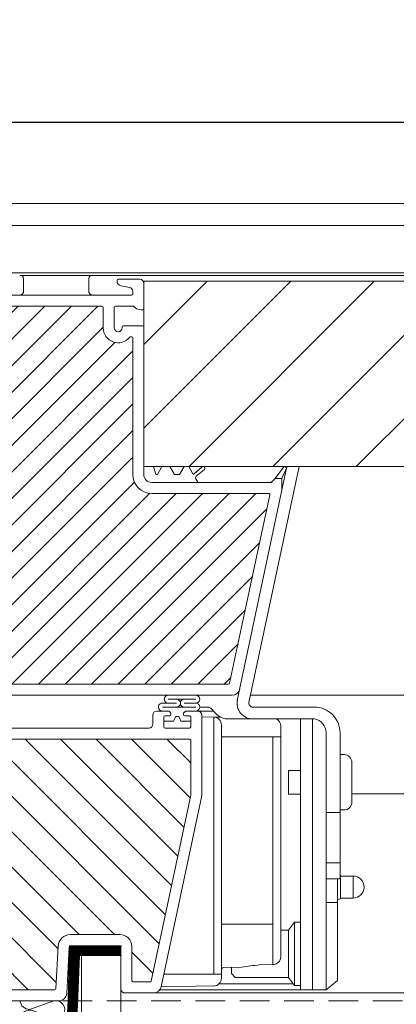
# Model space of a CAD drawing. Units: millimetres. Extents: x 5 to 3814, y 0 to 5594.
# Drawn here: x 2591 to 2687, y 5216 to 5465 of the extents above; entities that cross this region are included whole.
import ezdxf

# ---------------------------------------------------------------- set-up
doc = ezdxf.new("R2010")
doc.units = ezdxf.units.MM
doc.header["$LTSCALE"] = 30
for name, pattern in [('DASHED2', [0.375, 0.25, -0.125]), ('DASHEDX2', [1.5, 1, -0.5]), ('HIDDEN', [0.375, 0.25, -0.125])]:
    doc.linetypes.add(name, pattern=pattern)
doc.layers.get('Defpoints').update_dxf_attribs({"lineweight": 9})
for name, color, linetype, lineweight in [('CONSTRUCTION', 40, 'Continuous', 20), ('FAKRO TEXT', 80, 'Continuous', 9), ('FAKRO TEXT NL', 80, 'Continuous', 9), ('FAKRO WINDOW', 7, 'Continuous', 20)]:
    doc.layers.add(name, color=color, linetype=linetype, lineweight=lineweight)
doc.layers.get('FAKRO TEXT NL').off()
doc.styles.add('FAKRO', font='arial.ttf')
doc.dimstyles.new('FAKRO', dxfattribs={"dimscale": 5, "dimtxt": 4, "dimasz": 1.5, "dimexe": 2, "dimexo": 2, "dimgap": 0.5, "dimtad": 1, "dimdec": 0, "dimrnd": 0.1, "dimzin": 1, "dimdsep": 46, "dimtxsty": 'FAKRO', "dimblk": 'OBLIQUE', "dimcen": 2, "dimclrd": 3, "dimclre": 3, "dimclrt": 3, "dimadec": 0, "dimazin": 0, "dimtfac": 1, "dimtdec": 0, "dimtix": 1, "dimtmove": 2, "dimatfit": 3, "dimldrblk": 'OBLIQUE', "dimfxl": 0, "dimtolj": 1, "dimarcsym": 0})

# ---------------------------------------------------------------- blocks, each defined once
blk = doc.blocks.new('_Oblique')
at = {"color": 0, "linetype": 'ByBlock', "lineweight": -2}
blk.add_line((-0.5, -0.5), (0.5, 0.5), dxfattribs=at)
blk = doc.blocks.new('*D25')
at = {"layer": 'Defpoints', "color": 0, "transparency": 16777216}
for p in [(3294.67, 5439.3), (2485.67, 5218.41), (3294.67, 5218.39)]:
    blk.add_point(p, dxfattribs=at)
at = {"layer": 'FAKRO TEXT', "color": 3, "linetype": 'DASHEDX2', "lineweight": -2, "transparency": 16777216}
for p, q in [((2485.67, 5228.41), (2485.67, 5449.3)), ((3294.67, 5228.39), (3294.67, 5449.3))]:
    blk.add_line(p, q, dxfattribs=at)
at = {"layer": 'FAKRO TEXT', "color": 3, "lineweight": -2, "transparency": 16777216}
blk.add_line((2485.67, 5439.3), (3294.67, 5439.3), dxfattribs=at)
at = {"layer": 'FAKRO TEXT', "color": 3, "lineweight": -2, "transparency": 16777216, "xscale": 7.5, "yscale": 7.5, "zscale": 7.5, "rotation": 180}
blk.add_blockref('_Oblique', (2485.67, 5439.3), dxfattribs=at)
at = {"layer": 'FAKRO TEXT', "color": 3, "lineweight": -2, "transparency": 16777216, "xscale": 7.5, "yscale": 7.5, "zscale": 7.5}
blk.add_blockref('_Oblique', (3294.67, 5439.3), dxfattribs=at)
at = {"layer": 'FAKRO TEXT', "color": 3, "transparency": 16777216, "insert": (2890.17, 5452.14), "char_height": 20, "attachment_point": 5, "style": 'FAKRO'}
blk.add_mtext("\\A1;S'", dxfattribs=at)
blk = doc.blocks.new('A$C6B682CF3')
at = {"layer": 'FAKRO WINDOW'}
h = blk.add_hatch(dxfattribs=at)
h.set_pattern_fill('ANSI31', color=256, scale=1.5, angle=270)
h.set_pattern_definition([(315, (-1494.8896, -4404.963), (3.367596, 3.367596), [])])
h.paths.add_polyline_path([(73.46, 118.11), (72.38, 118.11), (14.79, 118.11, -0.354119), (14.5, 118.34), (9.46, 142.04), (4.34, 166.14, -0.476976), (4.63, 166.5), (30.58, 166.5), (34.28, 166.5, 0.414214), (39.08, 171.3), (39.08, 174.4), (39.08, 205.9, -0.414214), (39.38, 206.2), (39.61, 206.2, -0.224641), (39.84, 206.09, 0.704399), (46.58, 208.5), (46.58, 213.7, -0.414214), (46.88, 214), (73.08, 214), (76.28, 214, 0.294747), (79.11, 215.83, -0.294747), (79.38, 216), (110.78, 216, -0.414214), (111.08, 215.7), (111.08, 207.2), (133.78, 207.2, -0.414214), (134.08, 206.9), (134.08, 206.23, -0.291473), (133.91, 205.96), (127.8, 203.11, -0.109518), (126.87, 202.91), (119.68, 202.91), (83.28, 202.91, 0.414214), (76.28, 195.91), (76.28, 177), (74.66, 119.27, -0.405982)])
h = blk.add_hatch(dxfattribs=at)
h.set_pattern_fill('ANSI31', color=256, scale=2)
h.set_pattern_definition([(45, (-1494.8896, -4404.963), (-4.490128, 4.490128), [])])
h.paths.add_polyline_path([(122.28, 96.72), (122.28, 152.21), (122.19, 151.97), (122.06, 152.38), (121.99, 152.69), (121.97, 152.75), (121.44, 152.75), (121.36, 152.58), (121.25, 152.13), (121.21, 151.94), (121.12, 152.15), (121.03, 152.54), (120.98, 152.67), (120.98, 152.67), (120.96, 152.75), (121, 152.75), (121.01, 152.76), (121.03, 152.78), (121.06, 152.85), (121.09, 152.97), (121.12, 153.13), (121.16, 153.4), (121.2, 153.63), (121.31, 154.57), (121.39, 155.07), (121.42, 155.19), (121.51, 155.48), (121.56, 155.66), (121.64, 155.95), (121.68, 156.17), (121.82, 155.7), (121.89, 155.41), (121.92, 155.33), (122.28, 155.33), (122.28, 185.61), (122.28, 187.51, 0.414214), (121.98, 187.81), (89.93, 187.81, 0.405042), (89.63, 187.52), (87.02, 104.49, -0.405042), (86.72, 104.2), (24.69, 104.2, 0.414214), (24.39, 103.9), (24.39, 89.93), (34.4, 42.84, 0.354119), (34.69, 42.6), (38.98, 42.6, 0.414072), (39.28, 42.9), (39.29, 51.34, -0.429347), (42.38, 54.6), (54.92, 54.6, -0.39896), (58.02, 51.66), (58.58, 40.89, 0.39896), (58.88, 40.6), (77.65, 40.6, 0.363402), (77.94, 40.85), (78.16, 42.05, -0.363402), (82.39, 45.6), (84.37, 45.6, -0.363402), (88.61, 42.05), (88.82, 40.85, 0.363402), (89.12, 40.6), (124.58, 40.6), (147.91, 40.6), (148, 40.87), (147.24, 41.39), (146.85, 41.7), (147.28, 41.73), (148.19, 41.63), (148.27, 41.62), (148.68, 42.77), (148.51, 42.89), (147.89, 43.29), (147.54, 43.59), (148, 43.61), (148.82, 43.51), (148.95, 43.5), (149.36, 44.64), (149.3, 44.68), (148.53, 45.19), (148.32, 45.39), (148.39, 45.48), (148.72, 45.48), (149.51, 45.39), (149.62, 45.38), (150.04, 46.53), (148.95, 47.25), (149.09, 47.37), (149.44, 47.36), (150.18, 47.26), (150.3, 47.25), (150.72, 48.39), (150.23, 48.74), (149.61, 49.14), (149.79, 49.25), (150.16, 49.24), (150.99, 49.15), (151.4, 50.28), (150.28, 51.04), (150.48, 51.14), (150.88, 51.11), (151.67, 51.03), (152.07, 52.16), (150.94, 52.93), (151.19, 53.02), (151.61, 52.99), (152.34, 52.91), (152.64, 53.76), (145.18, 56.48, -0.315299), (144.98, 56.76), (144.98, 69.55, 0.176327), (144.91, 69.75)])
h.paths.add_polyline_path([(116.46, 155.33), (116.5, 155.45), (116.5, 155.45)], flags=0)
h.paths.add_polyline_path([(116.61, 155.82), (116.61, 155.81), (116.61, 155.79)], flags=16)
h.paths.add_polyline_path([(116.41, 152.75), (116.44, 152.82), (116.41, 152.75)], flags=16)
h.paths.add_polyline_path([(111.11, 152.25), (111.01, 152.6), (110.96, 152.75), (110.77, 152.76), (107.44, 154.04), (110.77, 155.33), (111.46, 155.33), (111.54, 155.55), (111.63, 155.94), (111.62, 155.89), (111.65, 155.99), (111.7, 156.12), (111.86, 155.51), (111.94, 155.33), (112.47, 155.33), (112.49, 155.4), (112.54, 155.59), (112.59, 155.74), (112.65, 155.99), (112.7, 156.12), (112.82, 155.68), (112.83, 155.64), (112.91, 155.33), (113.46, 155.33), (113.55, 155.59), (113.59, 155.77), (113.66, 156.02), (113.71, 156.1), (113.76, 155.86), (113.87, 155.49), (113.92, 155.33), (114.47, 155.33), (114.49, 155.38), (114.53, 155.57), (114.6, 155.77), (114.64, 155.95), (114.69, 156.13), (114.75, 155.95), (114.82, 155.67), (114.83, 155.65), (114.92, 155.33), (115.47, 155.33), (115.56, 155.63), (115.59, 155.77), (115.69, 156.14), (115.75, 155.95), (115.79, 155.76), (115.9, 155.41), (115.9, 155.41), (115.92, 155.33), (116.55, 155.33), (116.52, 155.05), (116.47, 154.43), (116.4, 153.53), (116.35, 152.92), (116.28, 152.31), (116.3, 152.35), (116.25, 152.13), (116.19, 151.95), (116.14, 152.13), (116.07, 152.39), (116.05, 152.46), (115.97, 152.75), (115.43, 152.75), (115.34, 152.51), (115.29, 152.3), (115.24, 152.09), (115.18, 151.96), (115.02, 152.59), (114.95, 152.75), (114.42, 152.75), (114.39, 152.69), (114.35, 152.51), (114.29, 152.34), (114.23, 152.08), (114.23, 152.08), (114.19, 151.96), (114.14, 152.13), (114.07, 152.41), (114.06, 152.43), (113.97, 152.75), (113.42, 152.75), (113.35, 152.53), (113.26, 152.15), (113.26, 152.19), (113.25, 152.15), (113.26, 152.18), (113.22, 152.06), (113.17, 151.97), (113.14, 152.13), (113.02, 152.59), (112.94, 152.75), (112.42, 152.75), (112.39, 152.67), (112.36, 152.53), (112.28, 152.28), (112.25, 152.13), (112.19, 151.94), (112.07, 152.39), (111.97, 152.75), (111.42, 152.75), (111.33, 152.45), (111.29, 152.29), (111.19, 151.94), (111.14, 152.13)], flags=16)
h.paths.add_polyline_path([(112.28, 152.29), (112.3, 152.52), (112.36, 153.03), (112.41, 153.66), (112.48, 154.56), (112.54, 155.17), (112.6, 155.77), (112.62, 155.85), (112.59, 155.65), (112.54, 155.17), (112.48, 154.56), (112.41, 153.66), (112.36, 153.03), (112.29, 152.37)], flags=0)
h.paths.add_polyline_path([(111.03, 152.72), (111.06, 152.85), (111.01, 152.73)], flags=0)
h.paths.add_polyline_path([(113.55, 155.28), (113.6, 155.72), (113.61, 155.79), (113.56, 155.43)], flags=0)
h.paths.add_polyline_path([(111.82, 155.23), (111.9, 155.41), (111.92, 155.33), (111.89, 155.33), (111.88, 155.33), (111.85, 155.3), (111.82, 155.23), (111.79, 155.11), (111.75, 154.88), (111.73, 154.76), (111.78, 155.06)], flags=0)
h.paths.add_polyline_path([(111.16, 153.4), (111.2, 153.63), (111.28, 154.29), (111.33, 154.68), (111.4, 155.12), (111.43, 155.23), (111.41, 155.16), (111.39, 155.01), (111.33, 154.68), (111.28, 154.29), (111.18, 153.5)], flags=0)
h.paths.add_polyline_path([(112.12, 153.13), (112.18, 153.5), (112.2, 153.63), (112.14, 153.25)], flags=0)
h.paths.add_polyline_path([(112.98, 152.69), (113.03, 152.78), (112.97, 152.72)], flags=0)
h.paths.add_polyline_path([(112.85, 155.3), (112.9, 155.36), (112.89, 155.39)], flags=0)
h.paths.add_polyline_path([(112.78, 155.05), (112.79, 155.11), (112.76, 154.96), (112.7, 154.57), (112.69, 154.45), (112.72, 154.68)], flags=0)
h.paths.add_polyline_path([(113.07, 152.85), (113.08, 152.93), (113.05, 152.82)], flags=0)
h.paths.add_polyline_path([(113.45, 152.85), (113.47, 152.93), (113.5, 153.07), (113.55, 153.4), (113.61, 153.8), (113.7, 154.57), (113.78, 155.07), (113.79, 155.11), (113.76, 154.96), (113.72, 154.68), (113.69, 154.45), (113.61, 153.8), (113.55, 153.4), (113.48, 152.95)], flags=0)
h.paths.add_polyline_path([(113.97, 152.75), (114, 152.75), (114.01, 152.76), (114.03, 152.78), (114.06, 152.85), (114.09, 152.97), (114.12, 153.13), (114.16, 153.4), (114.2, 153.63), (114.28, 154.29), (114.33, 154.68), (114.41, 155.17), (114.44, 155.26), (114.42, 155.19), (114.39, 155.07), (114.33, 154.68), (114.28, 154.29), (114.18, 153.51), (114.1, 153.02), (114.06, 152.85), (114, 152.7)], flags=0)
h.paths.add_polyline_path([(114.76, 154.96), (114.7, 154.57), (114.69, 154.45), (114.74, 154.83)], flags=0)
h.paths.add_polyline_path([(114.99, 152.67), (115.03, 152.78), (114.97, 152.72)], flags=0)
h.paths.add_polyline_path([(115.09, 152.97), (115.12, 153.13), (115.18, 153.51), (115.2, 153.63), (115.16, 153.4), (115.1, 153.03)], flags=0)
h.paths.add_polyline_path([(115.46, 152.88), (115.47, 152.93), (115.5, 153.07), (115.55, 153.4), (115.61, 153.8), (115.7, 154.58), (115.78, 155.05), (115.79, 155.11), (115.76, 154.96), (115.72, 154.68), (115.69, 154.45), (115.61, 153.8), (115.55, 153.4), (115.48, 152.97)], flags=0)
h.paths.add_polyline_path([(117.46, 155.33), (117.46, 155.33), (117.43, 155.23)], flags=16)
h.paths.add_polyline_path([(120.89, 155.41), (120.85, 155.3), (120.91, 155.36)], flags=16)
h.paths.add_polyline_path([(120.25, 152.14), (120.26, 152.19), (120.26, 152.23)], flags=16)
h.paths.add_polyline_path([(119.97, 152.75), (119.98, 152.72), (119.99, 152.69), (120.02, 152.75)], flags=16)
h.paths.add_polyline_path([(120.46, 155.33), (120.46, 155.33), (120.43, 155.23)], flags=16)
h.paths.add_polyline_path([(119.85, 155.3), (119.9, 155.35), (119.89, 155.4)], flags=16)
h.paths.add_polyline_path([(119.78, 155.79), (119.76, 155.89), (119.77, 155.82)], flags=16)
h.paths.add_polyline_path([(117.99, 152.69), (117.97, 152.75), (117.97, 152.75)], flags=16)
h.paths.add_polyline_path([(118.26, 152.18), (118.27, 152.23), (118.24, 152.13)], flags=16)
h.paths.add_polyline_path([(118.43, 155.23), (118.46, 155.33), (118.46, 155.33)], flags=16)
h.paths.add_polyline_path([(117.85, 155.3), (117.9, 155.35), (117.89, 155.39)], flags=16)
h.paths.add_polyline_path([(117.76, 155.87), (117.77, 155.85), (117.77, 155.84)], flags=16)
h.paths.add_polyline_path([(117.03, 152.56), (116.98, 152.67), (116.99, 152.67), (116.96, 152.75), (117, 152.75), (117.01, 152.76), (117.03, 152.78), (117.06, 152.85), (117.09, 152.97), (117.12, 153.13), (117.18, 153.5), (117.2, 153.63), (117.14, 153.25), (117.09, 152.97), (117.06, 152.85), (116.99, 152.69), (117.15, 152.09), (117.17, 152.04), (117.18, 152.03), (117.2, 152.03), (117.21, 152.04), (117.23, 152.09), (117.26, 152.18), (117.27, 152.29), (117.32, 152.7), (117.39, 153.4), (117.48, 154.56), (117.54, 155.17), (117.62, 155.87), (117.69, 156.14), (117.72, 156.02), (117.7, 156.06), (117.69, 156.06), (117.67, 156.04), (117.65, 155.99), (117.63, 155.9), (117.6, 155.72), (117.54, 155.17), (117.48, 154.56), (117.39, 153.4), (117.32, 152.7), (117.26, 152.16), (117.29, 152.29), (117.23, 152.09), (117.18, 151.96)], flags=16)
h.paths.add_polyline_path([(115.97, 152.75), (116, 152.75), (116.01, 152.76), (116.03, 152.78), (116.06, 152.85), (116.09, 152.97), (116.12, 153.13), (116.19, 153.54), (116.2, 153.63), (116.16, 153.4), (116.11, 153.03), (116.06, 152.85), (115.99, 152.69)], flags=0)
h.paths.add_polyline_path([(116.89, 155.4), (116.85, 155.3), (116.91, 155.36)], flags=16)
h.paths.add_polyline_path([(116.76, 154.96), (116.7, 154.61), (116.69, 154.45), (116.74, 154.86)], flags=16)
h.paths.add_polyline_path([(117.4, 152.67), (117.46, 152.87), (117.47, 152.93), (117.5, 153.07), (117.55, 153.4), (117.6, 153.74), (117.7, 154.54), (117.78, 155.05), (117.79, 155.11), (117.76, 154.96), (117.72, 154.68), (117.69, 154.45), (117.6, 153.74), (117.55, 153.4), (117.48, 152.95), (117.46, 152.87), (117.41, 152.72)], flags=16)
h.paths.add_polyline_path([(118.62, 155.85), (118.61, 155.84), (118.61, 155.79)], flags=16)
h.paths.add_polyline_path([(118.92, 155.33), (118.9, 155.4), (118.86, 155.33)], flags=16)
h.paths.add_polyline_path([(118.43, 152.75), (118.46, 152.89), (118.42, 152.75)], flags=16)
h.paths.add_polyline_path([(119.1, 152.27), (119.03, 152.56), (118.98, 152.68), (118.96, 152.75), (119, 152.75), (119.01, 152.76), (119.03, 152.78), (119.06, 152.85), (119.09, 152.97), (119.12, 153.13), (119.16, 153.4), (119.2, 153.63), (119.28, 154.29), (119.33, 154.68), (119.4, 155.13), (119.43, 155.22), (119.43, 155.23), (119.44, 155.25), (119.56, 155.65), (119.57, 155.72), (119.69, 156.14), (119.72, 156.02), (119.7, 156.06), (119.69, 156.06), (119.67, 156.04), (119.65, 155.99), (119.64, 155.95), (119.62, 155.85), (119.59, 155.65), (119.52, 155.05), (119.47, 154.43), (119.39, 153.4), (119.32, 152.66), (119.26, 152.19), (119.28, 152.27), (119.35, 152.55), (119.39, 152.65), (119.46, 152.9), (119.47, 152.93), (119.45, 152.85), (119.39, 152.65), (119.35, 152.55), (119.26, 152.18), (119.26, 152.19), (119.23, 152.09), (119.18, 151.96), (119.15, 152.09)], flags=16)
h.paths.add_polyline_path([(118.12, 153.13), (118.15, 153.32), (118.2, 153.63), (118.28, 154.29), (118.33, 154.68), (118.41, 155.14), (118.42, 155.19), (118.38, 155.01), (118.33, 154.68), (118.28, 154.29), (118.2, 153.63), (118.14, 153.21)], flags=16)
h.paths.add_polyline_path([(118.78, 155.05), (118.79, 155.11), (118.76, 154.96), (118.7, 154.57), (118.69, 154.45), (118.72, 154.68)], flags=16)
h.paths.add_polyline_path([(120.08, 152.36), (120.1, 152.32), (120.13, 152.17)], flags=16)
h.paths.add_polyline_path([(120.58, 155.61), (120.58, 155.61), (120.58, 155.57)], flags=16)
h.paths.add_polyline_path([(120.41, 152.76), (120.44, 152.82), (120.41, 152.76)], flags=16)
h.paths.add_polyline_path([(120.12, 153.13), (120.18, 153.5), (120.2, 153.63), (120.14, 153.26)], flags=16)
h.paths.add_polyline_path([(119.78, 155.06), (119.79, 155.11), (119.76, 154.96), (119.7, 154.56), (119.69, 154.45), (119.72, 154.68)], flags=16)
h.paths.add_polyline_path([(120.76, 154.96), (120.7, 154.58), (120.69, 154.45), (120.74, 154.82)], flags=16)
h.paths.add_polyline_path([(116.65, 155.99), (116.7, 156.12), (116.74, 155.99), (116.71, 156.04), (116.7, 156.06), (116.68, 156.06), (116.66, 156.03)], flags=16)
h.paths.add_polyline_path([(118.64, 155.95), (118.69, 156.14), (118.73, 155.99), (118.71, 156.04), (118.7, 156.06), (118.68, 156.06), (118.65, 156)], flags=16)
h.paths.add_polyline_path([(120.62, 155.86), (120.65, 155.99), (120.7, 156.12), (120.73, 155.99), (120.71, 156.04), (120.7, 156.06), (120.68, 156.06), (120.67, 156.04), (120.65, 155.99), (120.62, 155.89), (120.62, 155.88)], flags=16)
h.paths.add_polyline_path([(160.87, 50.73, 0.131652), (160.74, 50.82), (159.59, 51.23), (155.13, 52.86), (155.73, 52.45), (155.83, 52.3), (155.66, 52.24), (155.23, 52.27), (154.77, 52.33), (154.32, 51.07), (154.74, 50.79), (155.07, 50.55), (155.15, 50.41), (154.95, 50.36), (154.1, 50.44), (153.64, 49.17), (154.1, 48.89), (154.41, 48.66), (154.46, 48.52), (154.25, 48.48), (153.42, 48.56), (152.97, 47.29), (153.46, 46.98), (153.75, 46.76), (153.78, 46.63), (153.53, 46.6), (153.04, 46.66), (152.75, 46.68), (152.28, 45.42), (152.82, 45.07), (153.09, 44.86), (153.09, 44.74), (152.82, 44.72), (152.31, 44.78), (152.06, 44.81), (151.6, 43.55), (152.18, 43.17), (152.42, 42.96), (152.4, 42.85), (152.1, 42.84), (151.38, 42.93), (150.93, 41.65), (151.08, 41.55), (151.54, 41.26), (151.76, 41.07), (151.7, 40.97), (151.38, 40.96), (150.71, 41.04), (150.55, 40.6), (168.72, 40.6, 0.63707), (168.95, 41.1)])
at = {"layer": 'FAKRO WINDOW', "linetype": 'Continuous'}
for p, q in [((36.26, 219.8), (36.28, 219.8)), ((36.28, 219.8), (36.28, 213.5)), ((42.78, 220.8), (37.28, 220.8)), ((43.08, 220.31), (43.08, 220.5)), ((39.08, 217.1), (39.08, 217.76)), ((39.91, 218.75), (42.09, 219.13)), ((76.28, 216.8), (39.38, 216.8)), ((36.9, 213.02), (38.1, 213.32)), ((38.34, 213.46), (38.72, 213.85)), ((39.08, 214), (43.48, 214)), ((43.78, 213.7), (43.78, 208.5)), ((46.58, 213.7), (46.58, 208.5)), ((73.08, 214), (46.88, 214)), ((36.28, 208.7), (36.28, 184)), ((41.48, 209), (36.58, 209)), ((41.78, 208.5), (41.78, 208.7)), ((39.08, 205.9), (39.08, 174.4)), ((39.61, 206.2), (39.38, 206.2)), ((36.28, 184), (36.28, 173.3)), ((-3.11, 173.3), (9.59, 113.51)), ((-0.05, 173.3), (12.56, 113.98)), ((0.12, 172.7), (1.28, 170.3)), ((2.98, 170.3), (0.83, 173.15)), ((22.98, 170.84), (20.92, 172.6)), ((21.43, 173.21), (23.52, 171.43)), ((23.83, 171.49), (24.87, 173.3)), ((24.87, 173.3), (26.07, 173.3)), ((26.07, 173.3), (27.23, 171.3)), ((28.52, 171.3), (29.67, 173.3)), ((29.67, 173.3), (31.67, 173.3)), ((31.67, 173.3), (32.83, 171.3)), ((33.25, 171.3), (33.78, 173.3)), ((33.78, 173.3), (36.28, 173.3)), ((36.28, 173.3), (36.28, 171.3)), ((39.08, 174.4), (39.08, 171.3)), ((1.28, 170.3), (1.28, 167.05)), ((1.28, 170.3), (2.98, 170.3)), ((3.98, 169.3), (2.98, 170.3)), ((22.68, 169.51), (23.09, 170.21)), ((27.23, 171.3), (28.52, 171.3)), ((32.83, 171.3), (33.25, 171.3)), ((22.68, 169.3), (3.98, 169.3)), ((22.68, 169.3), (22.68, 169.51)), ((22.68, 169.3), (34.28, 169.3)), ((4.34, 166.14), (9.46, 142.04)), ((30.58, 166.5), (4.63, 166.5)), ((34.28, 166.5), (30.58, 166.5)), ((9.46, 142.04), (14.5, 118.34)), ((14.79, 118.11), (72.38, 118.11)), ((13.9, 115.31), (73.46, 115.31)), ((30.09, 114.31), (23.1, 114.31)), ((23.1, 113.3), (26.01, 113.3)), ((31.56, 113.3), (28.01, 113.3)), ((8.62, 112.3), (-6.87, 112.3)), ((21.59, 89.85), (21.59, 110.3)), ((22.59, 111.3), (23.34, 111.3)), ((22.59, 111.3), (23.34, 111.3)), ((22.59, 111.3), (25.56, 111.3)), ((22.59, 111.3), (25.56, 111.3)), ((31.56, 112.3), (23.1, 112.3)), ((31.24, 112.3), (23.34, 112.3)), ((25.89, 110.1), (24.69, 110.1)), ((25.89, 110.1), (24.69, 110.1)), ((25.78, 111.21), (26.1, 110.89)), ((25.78, 111.21), (26.1, 110.89)), ((26.19, 110.68), (26.19, 110.4)), ((26.19, 110.68), (26.19, 110.4)), ((29.39, 110.4), (29.39, 110.68)), ((29.39, 110.4), (29.39, 110.68)), ((29.48, 110.89), (29.8, 111.22)), ((29.48, 110.89), (29.8, 111.22)), ((30.89, 110.1), (29.69, 110.1)), ((30.89, 110.1), (29.69, 110.1)), ((30.01, 111.3), (32.99, 111.3)), ((30.01, 111.3), (32.99, 111.3)), ((31.24, 111.3), (32.99, 111.3)), ((31.24, 111.3), (32.99, 111.3)), ((33.99, 110.3), (33.99, 108)), ((33.99, 110.3), (33.99, 108)), ((33.99, 110.3), (33.99, 108)), ((33.99, 110.3), (33.99, 108)), ((-6.49, 109.29), (8.62, 109.29)), ((24.39, 109.8), (24.39, 107.3)), ((24.39, 109.8), (24.39, 107.3)), ((24.39, 108.7), (26.86, 108.7)), ((24.39, 108.7), (24.39, 107.3)), ((24.39, 108.7), (26.86, 108.7)), ((24.39, 108.7), (24.39, 107.3)), ((26.86, 108.7), (24.39, 108.7)), ((26.86, 108.7), (24.39, 108.7)), ((26.86, 108.7), (27.33, 109.71)), ((26.86, 108.7), (27.33, 109.71)), ((27.33, 109.71), (26.86, 108.7)), ((27.33, 109.71), (26.86, 108.7)), ((28.24, 109.71), (28.71, 108.7)), ((28.24, 109.71), (28.71, 108.7)), ((28.71, 108.7), (28.24, 109.71)), ((28.71, 108.7), (28.24, 109.71)), ((28.71, 108.7), (31.19, 108.7)), ((28.71, 108.7), (31.19, 108.7)), ((31.19, 108.7), (28.71, 108.7)), ((31.19, 108.7), (28.71, 108.7)), ((31.19, 107.3), (31.19, 109.8)), ((31.19, 107.3), (31.19, 109.8)), ((31.19, 107.3), (31.19, 108.7)), ((31.19, 107.3), (31.19, 108.7)), ((24.69, 107), (30.89, 107)), ((34.99, 107), (84.01, 107)), ((24.39, 89.93), (24.39, 103.9)), ((24.69, 104.2), (86.72, 104.2)), ((34.4, 42.84), (24.39, 89.93)), ((31.84, 41.39), (21.63, 89.43)), ((42.38, 54.6), (54.92, 54.6)), ((39.29, 51.66), (39.28, 42.9)), ((42.08, 51.5), (42.08, 40.8)), ((54.92, 51.8), (42.38, 51.8)), ((55.84, 39.7), (55.22, 51.52)), ((58.02, 51.66), (58.58, 40.89)), ((38.98, 42.6), (34.69, 42.6)), ((58.88, 40.6), (77.65, 40.6)), ((41.08, 39.8), (33.8, 39.8)), ((79.4, 37.8), (57.84, 37.8))]:
    blk.add_line(p, q, dxfattribs=at)
for centre, radius, start, end in [((37.28, 219.8), 1, 90, 180), ((41.88, 220.31), 1.2, 280, 360), ((42.78, 220.5), 0.3, 0, 90), ((40.08, 217.76), 1, 100, 180), ((39.38, 217.1), 0.3, 180, 270), ((36.78, 213.5), 0.5, 180, 284), ((37.98, 213.8), 0.5, 284, 316.1), ((39.08, 213.5), 0.5, 90, 136.1), ((43.48, 213.7), 0.3, 0, 90), ((46.88, 213.7), 0.3, 90, 180), ((36.58, 208.7), 0.3, 90, 180), ((42.78, 208.5), 3.8, 219.3567, 0), ((41.48, 208.7), 0.3, 0, 90), ((42.78, 208.5), 1, 180, 0), ((39.38, 205.9), 0.3, 90, 180), ((39.61, 205.9), 0.3, 39.3567, 90), ((0.51, 172.86), 0.425, 41.9461, 201.9913), ((21.17, 172.9), 0.4, 49.7932, 229.7932), ((22.66, 170.46), 0.5, 330, 49.7932), ((23.65, 171.59), 0.2, 229.7932, 330), ((34.28, 171.3), 2, 270, 0), ((34.28, 171.3), 4.8, 270, 0), ((4.63, 166.2), 0.3, 90, 192), ((14.79, 118.41), 0.3, 192, 270), ((13.9, 117.31), 2, 192, 270), ((23.1, 114.31), 1, 89.956, 270), ((30.09, 114.31), 1, 267.5999, 90), ((8.62, 113.29), 4, 270, 12), ((8.62, 113.3), 1, 270, 12), ((23.1, 112.3), 1, 90, 270), ((26.01, 113.3), 1, 270, 90), ((28.01, 113.3), 1, 90, 270), ((31.56, 112.3), 1, 269.9665, 90), ((22.59, 110.3), 1, 90, 180), ((22.59, 110.3), 1, 90, 180), ((22.59, 110.3), 1, 90, 180), ((22.59, 110.3), 1, 90, 180), ((24.69, 109.8), 0.3, 90, 180), ((24.69, 109.8), 0.3, 90, 180), ((25.56, 111), 0.3, 45, 90), ((25.56, 111), 0.3, 45, 90), ((25.89, 110.4), 0.3, 270, 0), ((25.89, 110.4), 0.3, 270, 0), ((25.89, 110.68), 0.3, 0, 45), ((25.89, 110.68), 0.3, 0, 45), ((27.79, 109.5), 0.5, 25, 155), ((27.79, 109.5), 0.5, 25, 155), ((27.79, 109.5), 0.5, 25, 155), ((27.79, 109.5), 0.5, 25, 155), ((29.69, 110.68), 0.3, 134.8866, 180), ((29.69, 110.68), 0.3, 134.8866, 180), ((29.69, 110.4), 0.3, 180, 270), ((29.69, 110.4), 0.3, 180, 270), ((30.01, 111), 0.3, 90, 134.8866), ((30.01, 111), 0.3, 90, 134.8866), ((30.89, 109.8), 0.3, 0, 90), ((30.89, 109.8), 0.3, 0, 90), ((32.99, 110.3), 1, 0, 90), ((32.99, 110.3), 1, 0, 90), ((32.99, 110.3), 1, 0, 90), ((32.99, 110.3), 1, 0, 90), ((34.99, 108), 1, 180, 270), ((24.69, 107.3), 0.3, 180, 270), ((30.89, 107.3), 0.3, 270, 0), ((24.69, 103.9), 0.3, 90, 180), ((23.59, 89.85), 2, 180, 192), ((42.38, 51.5), 3.1, 90, 177), ((54.92, 51.5), 3.1, 3, 90), ((42.38, 51.5), 0.3, 90, 180), ((54.92, 51.5), 0.3, 3, 90), ((34.69, 42.9), 0.3, 192, 270), ((38.98, 42.9), 0.3, 270, 0), ((33.8, 41.8), 2, 192, 270), ((41.08, 40.8), 1, 270, 0), ((58.88, 40.9), 0.3, 183, 270), ((57.84, 39.8), 2, 183, 270)]:
    blk.add_arc(centre, radius, start, end, dxfattribs=at)
blk = doc.blocks.new('A$C5E6A0EA5')
at = {"layer": 'FAKRO WINDOW', "linetype": 'Continuous'}
h = blk.add_hatch(dxfattribs=at)
h.set_pattern_fill('LINE', scale=4.724409, angle=45, style=0)
h.set_pattern_definition([(45, (-172.984, -8294.96), (-10.606602, 10.606602), [])])
h.paths.add_polyline_path([(672.75, 220.3), (672.75, 173.3), (137.35, 173.3), (137.35, 220.3)])
at = {"layer": 'FAKRO WINDOW', "color": 7, "linetype": 'Continuous'}
for p, q in [((6.55, 240), (401.05, 240)), ((4.95, 234.4), (401.05, 234.4)), ((4.95, 222.4), (401.05, 222.4)), ((401.05, 221.8), (105.85, 221.8)), ((106.86, 217.8), (106.86, 220.8)), ((123.36, 220.8), (123.36, 217.8)), ((137.35, 180.1), (137.35, 220.3)), ((137.35, 220.3), (401.05, 220.3)), ((137.35, 220.3), (137.35, 218.8)), ((137.35, 218.8), (137.35, 174.8)), ((137.35, 200.1), (137.35, 204.1)), ((137.35, 200.1), (137.35, 204.1)), ((137.35, 177.1), (137.35, 180.1)), ((137.35, 176.9), (137.35, 177.1)), ((137.35, 173.3), (137.35, 176.9)), ((137.35, 174.8), (137.35, 173.3)), ((137.35, 173.3), (401.05, 173.3)), ((141.7, 173.3), (139.9, 173.3)), ((151.19, 111.29), (155.05, 111.29)), ((151.52, 112.3), (153.63, 112.3)), ((155.37, 110.96), (154.34, 112)), ((155.88, 110.46), (155.37, 110.96)), ((180.62, 112.3), (165.02, 112.3)), ((155.08, 109.79), (152.03, 109.84)), ((155.08, 106.78), (155.08, 109.79)), ((156.9, 109.75), (155.08, 109.79)), ((157.05, 107.78), (157.05, 106.78)), ((180.62, 109.29), (158.71, 109.29)), ((172.09, 107.52), (172.09, 104.74)), ((177.11, 109.29), (177.11, 106.68)), ((180.12, 109.29), (180.12, 106.68)), ((155.08, 44.59), (155.08, 106.78)), ((157.05, 106.78), (157.05, 44.59)), ((177.11, 73.06), (177.11, 106.68)), ((180.12, 40.57), (180.12, 106.68)), ((183.63, 85.56), (183.63, 105.78)), ((187.14, 85.56), (187.14, 105.78)), ((157.54, 104.74), (157.05, 104.74)), ((170.12, 104.74), (157.54, 104.74)), ((170.12, 57.26), (170.12, 104.74)), ((170.12, 104.74), (172.09, 104.74)), ((172.09, 104.74), (172.09, 57.26)), ((187.14, 100.26), (188.15, 100.26)), ((190.15, 98.25), (190.15, 88.22)), ((174.1, 96.25), (174.1, 90.23)), ((174.1, 96.25), (177.11, 96.25)), ((177.11, 90.23), (174.1, 90.23)), ((190.15, 90.35), (401.05, 90.35)), ((183.63, 72.78), (183.63, 85.56)), ((187.14, 85.56), (183.63, 85.56)), ((188.15, 86.22), (187.14, 86.22)), ((187.14, 72.78), (187.14, 85.56)), ((177.11, 73.06), (177.11, 40.57)), ((180.12, 73.06), (180.12, 67.88)), ((183.63, 72.78), (183.63, 61.4)), ((183.63, 72.78), (187.14, 72.78)), ((187.14, 68.77), (187.14, 72.78)), ((187.14, 68.77), (183.63, 68.77)), ((186.54, 66.18), (186.54, 68.77)), ((187.29, 63.85), (187.29, 69.46)), ((187.29, 69.46), (190.45, 69.46)), ((190.45, 63.85), (190.45, 69.46)), ((186.54, 66.18), (186.54, 65.24)), ((186.54, 63.15), (186.54, 65.24)), ((186.29, 62.75), (183.63, 62.75)), ((186.29, 62.75), (186.54, 62.89)), ((186.54, 43.01), (186.54, 63.34)), ((186.54, 63.15), (186.54, 62.89)), ((187.04, 63.6), (186.79, 63.6)), ((190.45, 63.85), (187.29, 63.85)), ((183.63, 61.4), (183.63, 40.57)), ((174.1, 55.76), (175.61, 57.76)), ((175.61, 57.76), (177.11, 57.76)), ((175.61, 57.76), (175.61, 41.71)), ((157.54, 57.26), (157.05, 57.26)), ((170.12, 57.26), (157.54, 57.26)), ((170.12, 46.99), (170.12, 57.26)), ((172.09, 57.26), (172.09, 50.05)), ((172.09, 55.76), (174.1, 55.76)), ((174.1, 55.76), (174.1, 43.72)), ((172.09, 49), (172.09, 50.05)), ((162.2, 46.33), (157.54, 46.23)), ((159.56, 44.72), (159.56, 46.27)), ((170.12, 46.99), (166.67, 46.93)), ((155.08, 44.59), (142.46, 44.59)), ((157.05, 44.59), (155.08, 44.59)), ((157.05, 44.59), (157.05, 43.58)), ((160.56, 43.72), (159.56, 44.72)), ((174.1, 43.72), (160.56, 43.72)), ((175.61, 41.71), (174.1, 43.72)), ((183.63, 40.57), (186.54, 43.01)), ((141.4, 40.57), (183.63, 40.57)), ((155.08, 41.58), (141.77, 41.35)), ((156.46, 42.16), (175.27, 42.16)), ((177.11, 41.71), (175.61, 41.71))]:
    blk.add_line(p, q, dxfattribs=at)
at = {"layer": 'FAKRO WINDOW'}
for p, q in [((401.05, 115.31), (164.42, 115.31)), ((136.19, 39.8), (401.05, 39.8))]:
    blk.add_line(p, q, dxfattribs=at)
at = {"layer": 'FAKRO WINDOW', "color": 7, "linetype": 'Continuous'}
for centre, radius, start, end in [((105.56, 220.8), 1.3, 0, 50.2995), ((124.66, 220.8), 1.3, 129.7005, 180), ((105.86, 217.8), 1, 270, 0), ((124.36, 217.8), 1, 180, 270), ((153.63, 111.29), 1, 45, 90.0001), ((158.71, 113.3), 4.01, 225, 255.5225), ((180.62, 105.78), 6.52, 67.3801, 90), ((180.62, 105.78), 6.52, 22.6199, 67.3801), ((155.04, 107.78), 2.01, 0, 89), ((158.71, 113.3), 4.01, 255.5225, 270), ((170.09, 107.52), 2.01, 0, 62.0157), ((180.07, 105.77), 3.57, 0.177, 81.0256), ((180.62, 105.78), 6.52, 0, 22.6199), ((188.15, 98.25), 2.01, 0, 90), ((188.15, 88.22), 2.01, 270, 0), ((187.04, 69.46), 0.251, 0, 66.4218), ((190.45, 66.65), 2.81, 270, 90), ((186.79, 63.34), 0.251, 90, 180), ((187.04, 63.85), 0.251, 270, 0), ((170.09, 49), 2.01, 271, 0), ((157.55, 45.73), 0.502, 91, 180), ((175.24, -33.29), 80.68, 96.092, 99.2786), ((155.04, 43.58), 2.01, 271, 0)]:
    blk.add_arc(centre, radius, start, end, dxfattribs=at)
at = {"layer": 'FAKRO TEXT NL', "xscale": -1}
blk.add_blockref('A$C6B682CF3', (173.63, 0), dxfattribs=at)

msp = doc.modelspace()

# ---------------------------------------------------------------- linework, layer by layer
at = {"layer": 'CONSTRUCTION'}
for p, q in [((2606.67, 5229.09), (2606.67, 4756.39)), ((2616.67, 5229.09), (2616.67, 4756.39))]:
    msp.add_line(p, q, dxfattribs=at)
for points in [[(2593.37, 4967.51), (2593.37, 5004.13), (2602.47, 5009.36), (2602.74, 5206.24), (2603.29, 5216.72), (2603.65, 5230.44), (2616.77, 5230.43)], [(2593.37, 4967.51), (2595.94, 4967.51), (2596.02, 5003.68), (2605.02, 5008.63), (2605.24, 5205.84), (2605.73, 5217.51), (2606.19, 5227.98), (2616.77, 5227.93)]]:
    msp.add_lwpolyline(points, dxfattribs=at)
at = {"layer": 'CONSTRUCTION', "linetype": 'HIDDEN', "ltscale": 2, "const_width": 2.5}
msp.add_lwpolyline([(2594.69, 4967.51), (2594.75, 5003.81), (2603.74, 5008.97), (2603.99, 5205.96), (2604.44, 5217.79), (2604.91, 5229.22), (2616.77, 5229.18)], dxfattribs=at)
at = {"layer": 'CONSTRUCTION'}
msp.add_lwpolyline([(2593.88, 5209.28, -1.271333), (2594.2, 5213.98), (2599.52, 5211.92, 1.249437), (2599.61, 5216.44), (2593.5, 5214.27, -0.383017), (2591.05, 5216.44)], format="xyb", dxfattribs=at)
at = {"layer": 'FAKRO WINDOW', "linetype": 'DASHED2'}
msp.add_line((2590.59, 5216.42), (3220.33, 5216.41), dxfattribs=at)

# ---------------------------------------------------------------- block references
at = {"layer": 'FAKRO WINDOW'}
msp.add_blockref('A$C5E6A0EA5', (2485.12, 5178.63), dxfattribs=at)

# ---------------------------------------------------------------- dimensions: what is measured, and where the dimension line sits
at = {"layer": 'FAKRO TEXT'}
dim = msp.add_linear_dim(base=(3294.67, 5439.3), p1=(2485.67, 5218.41), p2=(3294.67, 5218.39), text="S'", dimstyle='FAKRO', dxfattribs=at)
dim.commit()
dim.dimension.update_dxf_attribs({"geometry": '*D25', "text_midpoint": (2890.17, 5452.14)})

doc.saveas('drawing.dxf')
